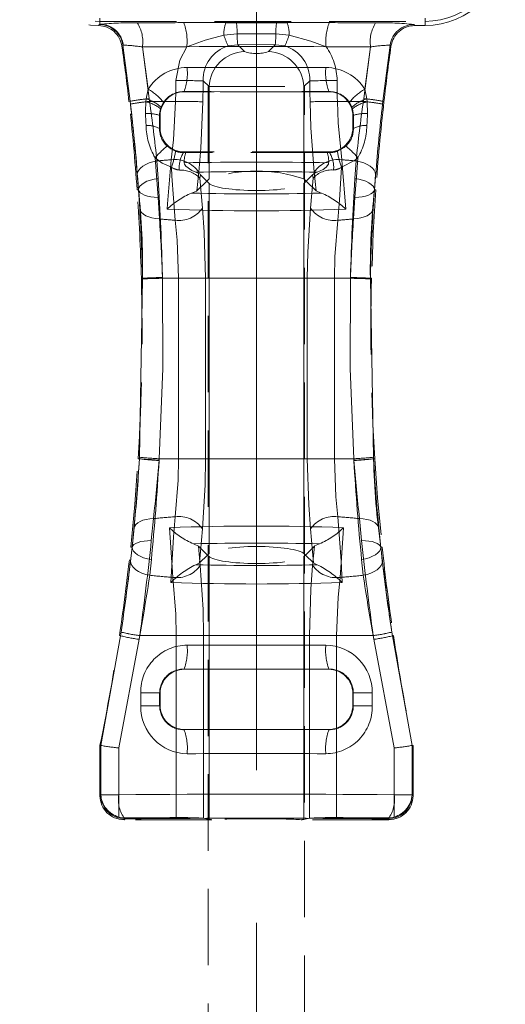
# Model space of a CAD drawing. Units: millimetres. Extents: x 0 to 507, y -3 to 297.
# Drawn here: x 127 to 135, y 238 to 254 of the extents above; entities that cross this region are included whole.
import ezdxf

# ---------------------------------------------------------------- set-up
doc = ezdxf.new("R2010")
doc.units = ezdxf.units.MM
for name, pattern in [('CENTERX2', [20.32, 12.7, -2.54, 2.54, -2.54]), ('HIDDEN', [1.905, 1.27, -0.635]), ('PHANTOM', [12.7, 6.35, -1.27, 1.27, -1.27, 1.27, -1.27])]:
    doc.linetypes.add(name, pattern=pattern)
doc.layers.add('FORMAT', color=7, linetype='Continuous')

msp = doc.modelspace()

# ---------------------------------------------------------------- linework, layer by layer
at = {"color": 7, "linetype": 'PHANTOM', "lineweight": 0}
for p, q in [((128.6911, 254.0662), (128.6911, 254.1696)), ((134.0911, 254.0436), (134.0911, 254.1696)), ((128.68, 254.0618), (128.6911, 254.0662)), ((128.6911, 254.1134), (128.6911, 254.0662)), ((130.9582, 254.091), (130.7832, 254.0912)), ((131.6239, 254.091), (130.9582, 254.091)), ((131.7989, 254.0912), (131.6239, 254.091)), ((133.9211, 254.0436), (133.9054, 254.0617)), ((134.0911, 254.1134), (134.0911, 254.0436)), ((130.7498, 253.8864), (130.9692, 253.9056)), ((130.9692, 253.9056), (131.6129, 253.9056)), ((131.6129, 253.9056), (131.8323, 253.8864)), ((129.0798, 253.7195), (129.0725, 253.7181)), ((129.1925, 252.7855), (129.0725, 253.7181)), ((129.3962, 253.6884), (129.4917, 252.9846)), ((129.5105, 252.8306), (129.3962, 253.6884)), ((130.8203, 253.7045), (130.9802, 253.726)), ((131.0938, 253.6124), (130.9802, 253.726)), ((131.602, 253.726), (131.4883, 253.6124)), ((133.1859, 253.6884), (133.0716, 252.8306)), ((133.0904, 252.9846), (133.1859, 253.6884)), ((133.5096, 253.7181), (133.3897, 252.7855)), ((133.5096, 253.7181), (133.5253, 253.6998)), ((130.4054, 253.1267), (130.5032, 253.0289)), ((130.5032, 251.4946), (130.5032, 253.0289)), ((132.0789, 253.0289), (132.1767, 253.1267)), ((132.0789, 251.4946), (132.0789, 253.0289)), ((129.4593, 252.8244), (129.4917, 252.9846)), ((130.0876, 252.9471), (130.0908, 252.9439)), ((132.4913, 252.9439), (132.4945, 252.9471)), ((133.0904, 252.9846), (133.1228, 252.8244)), ((129.1925, 252.7855), (129.1736, 252.7833)), ((129.4539, 252.7758), (129.4593, 252.8244)), ((129.5161, 252.7833), (129.5105, 252.8306)), ((129.9477, 252.7833), (129.5161, 252.7833)), ((129.9477, 252.7833), (129.5161, 252.7833)), ((129.7057, 252.6853), (129.6976, 252.6605)), ((129.7475, 252.7681), (129.7057, 252.6853)), ((133.066, 252.7833), (132.6344, 252.7833)), ((133.066, 252.7833), (132.6344, 252.7833)), ((132.8764, 252.6853), (132.8346, 252.7681)), ((132.8845, 252.6605), (132.8764, 252.6853)), ((133.0716, 252.8306), (133.066, 252.7833)), ((133.1228, 252.8244), (133.1282, 252.7758)), ((133.1282, 252.7758), (133.1338, 252.5817)), ((133.3897, 252.7855), (133.4085, 252.7833)), ((129.6911, 252.5442), (129.6821, 252.5532)), ((132.9001, 252.5532), (132.8845, 252.6605)), ((132.9001, 252.5532), (132.8911, 252.5442)), ((129.6812, 252.3339), (129.6911, 252.3437)), ((132.8911, 252.3437), (132.9009, 252.3339)), ((130.0908, 251.9439), (130.0797, 251.9328)), ((132.5024, 251.9328), (132.4913, 251.9439)), ((129.6057, 251.8475), (129.6569, 251.1888)), ((129.6571, 251.504), (129.6369, 251.7934)), ((132.9452, 251.7934), (132.925, 251.504)), ((130.2996, 251.296), (130.3317, 251.6092)), ((132.2505, 251.6092), (132.2825, 251.296)), ((130.3509, 251.5086), (130.3925, 251.0084)), ((130.5032, 245.2684), (130.5032, 251.4194)), ((132.0789, 245.2684), (132.0789, 251.4194)), ((132.1896, 251.0084), (132.2312, 251.5086)), ((129.3314, 251.3157), (129.3084, 251.3136)), ((129.3305, 251.3147), (129.3084, 251.3136)), ((133.2508, 251.3157), (133.2737, 251.3136)), ((133.2516, 251.3147), (133.2737, 251.3136)), ((129.6569, 251.1888), (129.6789, 250.8299)), ((132.9032, 250.8299), (132.9253, 251.1888)), ((129.3477, 246.8683), (129.3998, 249.8335)), ((129.3995, 249.8445), (129.3791, 249.8439)), ((129.3998, 249.8335), (129.3995, 249.8445)), ((129.73, 249.8439), (129.7297, 249.8563)), ((129.7297, 249.8532), (129.73, 249.8439)), ((129.73, 249.8439), (129.9955, 249.8439)), ((132.8521, 249.8439), (129.73, 249.8439)), ((132.8521, 249.8439), (129.73, 249.8439)), ((129.73, 249.8439), (129.9955, 249.8439)), ((130.447, 249.8439), (129.9955, 249.8439)), ((129.9955, 246.8439), (129.9955, 249.8439)), ((130.447, 249.8439), (129.9955, 249.8439)), ((130.447, 249.8439), (130.447, 246.8439)), ((132.5866, 249.8439), (132.1351, 249.8439)), ((132.1351, 246.8439), (132.1351, 249.8439)), ((132.5866, 249.8439), (132.1351, 249.8439)), ((132.5866, 249.8439), (132.8521, 249.8439)), ((132.5866, 249.8439), (132.5866, 246.8439)), ((132.5866, 249.8439), (132.8521, 249.8439)), ((132.8524, 249.8563), (132.8521, 249.8439)), ((132.8521, 249.8439), (132.8524, 249.8532)), ((133.1826, 249.8445), (133.1823, 249.8335)), ((133.1823, 249.8335), (133.2344, 246.8683)), ((133.1826, 249.8445), (133.203, 249.8439)), ((129.3461, 246.8427), (129.3261, 246.8439)), ((129.3461, 246.8427), (129.3477, 246.8683)), ((129.6749, 246.8439), (129.6732, 246.8224)), ((129.6732, 246.815), (129.6749, 246.8439)), ((129.6749, 246.8439), (129.9955, 246.8439)), ((132.9072, 246.8439), (129.6749, 246.8439)), ((132.9072, 246.8439), (129.6749, 246.8439)), ((129.6749, 246.8439), (129.9955, 246.8439)), ((130.447, 246.8439), (129.9955, 246.8439)), ((130.447, 246.8439), (129.9955, 246.8439)), ((132.5866, 246.8439), (132.1351, 246.8439)), ((132.5866, 246.8439), (132.1351, 246.8439)), ((132.5866, 246.8439), (132.9072, 246.8439)), ((132.5866, 246.8439), (132.9072, 246.8439)), ((132.9089, 246.8224), (132.9072, 246.8439)), ((132.9072, 246.8439), (132.9089, 246.815)), ((132.9089, 246.8224), (133.236, 246.8427)), ((133.2344, 246.8683), (133.236, 246.8427)), ((133.236, 246.8427), (133.256, 246.8439)), ((129.5792, 245.8484), (129.5445, 245.4831)), ((133.0377, 245.4831), (133.0029, 245.8484)), ((130.3925, 245.6795), (130.3465, 245.1118)), ((132.2356, 245.1118), (132.1896, 245.6795)), ((129.2241, 245.3724), (129.2031, 245.3742)), ((129.2255, 245.3714), (129.2031, 245.3742)), ((130.3581, 245.0717), (130.3295, 245.3932)), ((132.2526, 245.3932), (132.224, 245.0717)), ((133.3566, 245.3714), (133.379, 245.3742)), ((133.358, 245.3724), (133.379, 245.3742)), ((129.5179, 244.9062), (129.5448, 245.1667)), ((130.5032, 245.2194), (130.5032, 240.8496)), ((132.0789, 245.2194), (132.0789, 240.8496)), ((133.0373, 245.1667), (133.0642, 244.9062)), ((128.7061, 242.0787), (129.0331, 243.9019)), ((129.0331, 243.9019), (129.0155, 243.9045)), ((129.3516, 243.9045), (129.3418, 243.8426)), ((129.3418, 243.8426), (129.3515, 243.9045)), ((129.9595, 243.9045), (129.3515, 243.9045)), ((129.9595, 243.9045), (129.3515, 243.9045)), ((129.3516, 243.9045), (133.2305, 243.9045)), ((129.3516, 243.9045), (133.2305, 243.9045)), ((130.4126, 243.9045), (129.9595, 243.9045)), ((129.9595, 243.9045), (129.9595, 240.8789)), ((130.4126, 243.9045), (129.9595, 243.9045)), ((130.4126, 240.8675), (130.4126, 243.9045)), ((132.6226, 243.9045), (132.1695, 243.9045)), ((132.1695, 243.9045), (132.1695, 240.8675)), ((132.6226, 243.9045), (132.1695, 243.9045)), ((132.6226, 240.8789), (132.6226, 243.9045)), ((133.2306, 243.9045), (132.6226, 243.9045)), ((133.2306, 243.9045), (132.6226, 243.9045)), ((133.2403, 243.8426), (133.2305, 243.9045)), ((133.2306, 243.9045), (133.2403, 243.8426)), ((133.549, 243.9019), (133.5666, 243.9045)), ((133.549, 243.9019), (133.876, 242.0787)), ((129.3418, 243.8426), (129.0043, 242.0381)), ((133.5779, 242.0381), (133.2403, 243.8426)), ((130.0876, 243.3471), (130.0908, 243.3439)), ((132.4913, 243.3439), (132.4945, 243.3471)), ((129.683, 242.9522), (129.3687, 242.9522)), ((129.3687, 242.7356), (129.3687, 242.9522)), ((129.683, 242.9522), (129.3687, 242.9522)), ((129.683, 242.9522), (129.683, 242.7356)), ((129.6911, 242.9442), (129.683, 242.9522)), ((132.8991, 242.9522), (132.8911, 242.9442)), ((132.8991, 242.7356), (132.8991, 242.9522)), ((133.2134, 242.9522), (132.8991, 242.9522)), ((133.2134, 242.9522), (132.8991, 242.9522)), ((133.2134, 242.9522), (133.2134, 242.7356)), ((129.683, 242.7356), (129.3687, 242.7356)), ((129.683, 242.7356), (129.3687, 242.7356)), ((129.683, 242.7356), (129.6911, 242.7437)), ((132.8911, 242.7437), (132.8991, 242.7356)), ((133.2134, 242.7356), (132.8991, 242.7356)), ((133.2134, 242.7356), (132.8991, 242.7356)), ((130.0908, 242.3439), (130.0876, 242.3407)), ((132.4945, 242.3407), (132.4913, 242.3439)), ((129.0043, 242.0381), (129.0043, 241.2588)), ((129.0043, 240.8888), (129.0043, 242.0381)), ((133.5779, 241.2588), (133.5779, 242.0381)), ((133.5779, 242.0381), (133.5779, 240.8888)), ((128.6911, 241.2437), (128.7061, 241.2588)), ((129.0043, 241.2588), (128.7061, 241.2588)), ((129.0043, 241.2588), (128.7061, 241.2588)), ((133.876, 241.2588), (133.5779, 241.2588)), ((133.876, 241.2588), (133.5779, 241.2588)), ((133.876, 241.2588), (133.8911, 241.2437)), ((129.0908, 240.8439), (129.1199, 240.8731)), ((129.1059, 240.859), (129.0908, 240.8439)), ((133.4622, 240.8731), (133.4913, 240.8439)), ((133.4913, 240.8439), (133.4762, 240.859))]:
    msp.add_line(p, q, dxfattribs=at)
at = {"color": 7, "linetype": 'HIDDEN', "lineweight": 0}
for p, q in [((128.6911, 254.1134), (134.0911, 254.1134)), ((134.0911, 254.0436), (133.9211, 254.0436)), ((130.4911, 253.0289), (132.0911, 253.0289)), ((130.4911, 253.0289), (130.4911, 203.0289)), ((132.0911, 203.0289), (132.0911, 253.0289)), ((132.4913, 252.9439), (130.0908, 252.9439)), ((129.6911, 252.5442), (129.6911, 252.3437)), ((132.8911, 252.5442), (132.8911, 252.3437)), ((130.0797, 251.9328), (130.1168, 251.9325)), ((132.4913, 251.9439), (130.0908, 251.9439)), ((132.4653, 251.9325), (132.5024, 251.9328)), ((130.3623, 251.5603), (130.4651, 251.4575)), ((132.117, 251.4575), (132.2198, 251.5603)), ((130.4651, 251.4575), (130.2996, 251.296)), ((130.5032, 251.4946), (130.4651, 251.4575)), ((130.4651, 251.4575), (130.5032, 251.4194)), ((132.117, 251.4575), (132.0789, 251.4946)), ((132.0789, 251.4194), (132.117, 251.4575)), ((132.2825, 251.296), (132.117, 251.4575)), ((130.4787, 245.2439), (130.3295, 245.3932)), ((132.2526, 245.3932), (132.1034, 245.2439)), ((130.4787, 245.2439), (130.3465, 245.1118)), ((130.5032, 245.2684), (130.4787, 245.2439)), ((130.5032, 245.2194), (130.4787, 245.2439)), ((132.1034, 245.2439), (132.0789, 245.2684)), ((132.1034, 245.2439), (132.0789, 245.2194)), ((132.2356, 245.1118), (132.1034, 245.2439)), ((130.3465, 245.1118), (130.2816, 245.0813)), ((132.3005, 245.0813), (132.2356, 245.1118)), ((132.4913, 243.3439), (130.0908, 243.3439)), ((129.6911, 242.9442), (129.6911, 242.7437)), ((132.8911, 242.9442), (132.8911, 242.7437)), ((132.4913, 242.3439), (130.0908, 242.3439)), ((128.7061, 242.0787), (128.6911, 242.0803)), ((128.6911, 241.2437), (128.6911, 242.0803)), ((128.7061, 242.0787), (128.7061, 242.0787)), ((128.7061, 242.0787), (128.7061, 241.2588)), ((133.876, 242.0787), (133.8911, 242.0803)), ((133.876, 242.0787), (133.876, 242.0787)), ((133.876, 241.2588), (133.876, 242.0787)), ((133.8911, 242.0803), (133.8911, 241.2437)), ((129.1199, 240.8731), (129.0043, 240.8888)), ((130.5494, 240.8439), (129.0908, 240.8439)), ((130.5032, 240.8496), (130.4126, 240.8675)), ((133.4913, 240.8439), (132.0327, 240.8439)), ((132.1695, 240.8675), (132.0789, 240.8496)), ((133.5779, 240.8888), (133.4622, 240.8731))]:
    msp.add_line(p, q, dxfattribs=at)
at = {"color": 7, "linetype": 'PHANTOM', "lineweight": 0, "flags": 128}
for points in [[(128.68, 254.0618), (128.6738, 254.0526), (128.6679, 254.0438)], [(128.6679, 254.0438), (128.6738, 254.0526), (128.68, 254.0618)], [(130.7832, 254.0912), (130.4354, 254.0928), (130.0832, 254.0928)], [(130.7832, 254.0912), (130.4354, 254.0928), (130.0832, 254.0928)], [(132.4989, 254.0928), (132.1519, 254.0928), (131.7989, 254.0912)], [(132.4989, 254.0928), (132.1519, 254.0928), (131.7989, 254.0912)], [(130.1346, 253.693), (130.4366, 253.8029), (130.7498, 253.8864)], [(130.1346, 253.693), (130.4366, 253.8029), (130.7498, 253.8864)], [(131.8323, 253.8864), (132.1917, 253.7866), (132.4475, 253.693)], [(131.8323, 253.8864), (132.1917, 253.7866), (132.4475, 253.693)], [(129.0568, 253.7), (129.0644, 253.7088), (129.0725, 253.7181)], [(129.0725, 253.7181), (129.0644, 253.7088), (129.0568, 253.7)], [(130.1346, 253.693), (130.0156, 253.4687), (129.9521, 253.1316)], [(130.1346, 253.693), (130.0156, 253.4687), (129.9521, 253.1316)], [(130.9802, 253.726), (131.2911, 253.727), (131.602, 253.726)], [(130.9802, 253.726), (131.2911, 253.727), (131.602, 253.726)], [(131.602, 253.726), (131.613, 253.726), (131.7618, 253.7045)], [(131.602, 253.726), (131.613, 253.726), (131.7618, 253.7045)], [(129.1978, 252.7385), (129.1925, 252.7854), (129.1925, 252.7855)], [(129.1925, 252.7855), (129.1925, 252.7854), (129.1977, 252.7389)], [(129.1925, 252.7855), (129.1925, 252.7854), (129.1977, 252.7389)], [(129.1978, 252.7385), (129.1925, 252.7854), (129.1925, 252.7855)], [(129.4483, 252.5817), (129.447, 252.6229), (129.4539, 252.7758)], [(129.4483, 252.5817), (129.447, 252.6229), (129.4539, 252.7758)], [(129.9477, 252.7833), (129.9136, 252.1434), (129.875, 251.8143)], [(129.9477, 252.7833), (129.9136, 252.1434), (129.875, 251.8143)], [(130.3317, 251.6092), (130.3685, 252.0058), (130.4011, 252.7784)], [(130.3317, 251.6092), (130.3685, 252.0058), (130.4011, 252.7784)], [(132.181, 252.7784), (132.1934, 252.3461), (132.2505, 251.6092)], [(132.181, 252.7784), (132.1934, 252.3461), (132.2505, 251.6092)], [(132.7071, 251.8143), (132.6474, 252.4254), (132.6344, 252.7833)], [(132.7071, 251.8143), (132.6474, 252.4254), (132.6344, 252.7833)], [(133.3897, 252.7855), (133.3897, 252.7854), (133.3843, 252.7385)], [(133.3897, 252.7855), (133.3897, 252.7854), (133.3843, 252.7385)], [(133.3844, 252.7389), (133.3897, 252.7854), (133.3897, 252.7855)], [(133.3844, 252.7389), (133.3897, 252.7854), (133.3897, 252.7855)], [(129.4575, 252.3816), (129.455, 252.4363), (129.4483, 252.5817)], [(129.4575, 252.3816), (129.455, 252.4363), (129.4483, 252.5817)], [(129.6821, 252.5532), (129.6815, 252.3937), (129.6812, 252.3339)], [(129.6821, 252.5532), (129.6815, 252.3937), (129.6812, 252.3339)], [(129.6976, 252.6605), (129.6828, 252.5758), (129.6821, 252.5532)], [(129.6976, 252.6605), (129.6828, 252.5758), (129.6821, 252.5532)], [(132.9009, 252.3339), (132.9006, 252.394), (132.9001, 252.5532)], [(132.9009, 252.3339), (132.9006, 252.394), (132.9001, 252.5532)], [(133.1338, 252.5817), (133.1271, 252.4366), (133.1246, 252.3816)], [(133.1338, 252.5817), (133.1271, 252.4366), (133.1246, 252.3816)], [(129.8052, 252.0422), (129.8682, 251.9935), (129.9471, 251.956)], [(129.8052, 252.0422), (129.8682, 251.9935), (129.9471, 251.956)], [(132.635, 251.956), (132.7464, 252.0161), (132.7769, 252.0422)], [(132.635, 251.956), (132.7464, 252.0161), (132.7769, 252.0422)], [(129.6369, 251.7934), (129.5703, 251.7797), (129.5079, 251.7605), (129.4516, 251.7363), (129.4031, 251.7078), (129.3638, 251.6759), (129.3349, 251.6416), (129.3172, 251.6058), (129.3114, 251.5697)], [(129.6369, 251.7934), (129.5703, 251.7797), (129.5079, 251.7605), (129.4516, 251.7363), (129.4031, 251.7078), (129.3638, 251.6759), (129.3349, 251.6416), (129.3172, 251.6058), (129.3114, 251.5697)], [(129.877, 251.6901), (129.7263, 251.759), (129.6057, 251.8475)], [(129.877, 251.6901), (129.7263, 251.759), (129.6057, 251.8475)], [(129.875, 251.8143), (129.8122, 251.0807), (129.8064, 250.9912)], [(129.875, 251.8143), (129.8122, 251.0807), (129.8064, 250.9912)], [(132.9764, 251.8475), (132.918, 251.8001), (132.7051, 251.6901)], [(132.9764, 251.8475), (132.918, 251.8001), (132.7051, 251.6901)], [(132.7757, 250.9912), (132.7157, 251.7324), (132.7071, 251.8143)], [(132.7757, 250.9912), (132.7157, 251.7324), (132.7071, 251.8143)], [(132.9253, 251.1888), (132.956, 251.5994), (132.9764, 251.8475)], [(132.9253, 251.1888), (132.956, 251.5994), (132.9764, 251.8475)], [(132.9452, 251.7934), (133.0118, 251.7797), (133.0742, 251.7605), (133.1305, 251.7363), (133.179, 251.7078), (133.2183, 251.6759), (133.2472, 251.6416), (133.2649, 251.6058), (133.2707, 251.5697)], [(132.9452, 251.7934), (133.0118, 251.7797), (133.0742, 251.7605), (133.1305, 251.7363), (133.179, 251.7078), (133.2183, 251.6759), (133.2472, 251.6416), (133.2649, 251.6058), (133.2707, 251.5697)], [(129.3114, 251.5697), (129.3305, 251.3147), (129.3305, 251.3147)], [(129.3114, 251.5697), (129.3305, 251.3147), (129.3305, 251.3147)], [(129.9385, 250.808), (129.8846, 251.5413), (129.877, 251.6901)], [(129.9385, 250.808), (129.8846, 251.5413), (129.877, 251.6901)], [(132.7051, 251.6901), (132.6717, 251.1404), (132.6436, 250.808)], [(132.7051, 251.6901), (132.6717, 251.1404), (132.6436, 250.808)], [(133.2735, 251.6017), (133.2508, 251.3157), (133.2508, 251.3157), (133.2508, 251.3157)], [(133.2735, 251.6017), (133.2508, 251.3157), (133.2508, 251.3157), (133.2508, 251.3157)], [(133.2516, 251.3147), (133.2517, 251.3147), (133.2707, 251.5697)], [(133.2516, 251.3147), (133.2517, 251.3147), (133.2707, 251.5697)], [(129.6571, 251.504), (129.5909, 251.4924), (129.5287, 251.4761), (129.4726, 251.4556), (129.424, 251.4315), (129.3845, 251.4046), (129.3552, 251.3755), (129.337, 251.3453), (129.3305, 251.3147)], [(129.6571, 251.504), (129.5909, 251.4924), (129.5287, 251.4761), (129.4726, 251.4556), (129.424, 251.4315), (129.3845, 251.4046), (129.3552, 251.3755), (129.337, 251.3453), (129.3305, 251.3147)], [(132.925, 251.504), (132.9912, 251.4924), (133.0534, 251.4761), (133.1095, 251.4556), (133.1581, 251.4315), (133.1976, 251.4046), (133.2269, 251.3755), (133.2451, 251.3453), (133.2516, 251.3147)], [(132.925, 251.504), (132.9912, 251.4924), (133.0534, 251.4761), (133.1095, 251.4556), (133.1581, 251.4315), (133.1976, 251.4046), (133.2269, 251.3755), (133.2451, 251.3453), (133.2516, 251.3147)], [(129.6569, 251.1888), (129.5934, 251.1918), (129.5337, 251.1991), (129.4792, 251.2106), (129.4316, 251.2259), (129.392, 251.2446), (129.3616, 251.2662), (129.3412, 251.2901), (129.3314, 251.3157)], [(129.3519, 250.9992), (129.3314, 251.3157), (129.3314, 251.3157)], [(129.3519, 250.9992), (129.3314, 251.3157), (129.3314, 251.3157)], [(129.6569, 251.1888), (129.5934, 251.1918), (129.5337, 251.1991), (129.4792, 251.2106), (129.4316, 251.2259), (129.392, 251.2446), (129.3616, 251.2662), (129.3412, 251.2901), (129.3314, 251.3157)], [(133.2508, 251.3157), (133.2409, 251.2901), (133.2205, 251.2662), (133.1901, 251.2446), (133.1505, 251.2259), (133.1029, 251.2106), (133.0485, 251.1991), (132.9887, 251.1918), (132.9253, 251.1888)], [(133.2508, 251.3157), (133.2409, 251.2901), (133.2205, 251.2662), (133.1901, 251.2446), (133.1505, 251.2259), (133.1029, 251.2106), (133.0485, 251.1991), (132.9887, 251.1918), (132.9253, 251.1888)], [(133.2508, 251.3157), (133.2508, 251.3157), (133.2302, 250.9992)], [(133.2508, 251.3157), (133.2508, 251.3157), (133.2302, 250.9992)], [(129.6789, 250.8299), (129.6152, 250.8358), (129.5551, 250.847), (129.5004, 250.8632), (129.4526, 250.8839), (129.4128, 250.9086), (129.3823, 250.9365), (129.3618, 250.967), (129.3519, 250.9992)], [(129.6789, 250.8299), (129.6152, 250.8358), (129.5551, 250.847), (129.5004, 250.8632), (129.4526, 250.8839), (129.4128, 250.9086), (129.3823, 250.9365), (129.3618, 250.967), (129.3519, 250.9992)], [(130.3925, 251.0084), (130.4242, 250.6122), (130.447, 249.8439)], [(130.3925, 251.0084), (130.4242, 250.6122), (130.447, 249.8439)], [(132.1351, 249.8439), (132.1422, 250.2763), (132.1896, 251.0084)], [(132.1351, 249.8439), (132.1422, 250.2763), (132.1896, 251.0084)], [(133.2302, 250.9992), (133.2203, 250.967), (133.1998, 250.9365), (133.1693, 250.9086), (133.1295, 250.8839), (133.0817, 250.8632), (133.027, 250.847), (132.9669, 250.8358), (132.9032, 250.8299)], [(133.2302, 250.9992), (133.2203, 250.967), (133.1998, 250.9365), (133.1693, 250.9086), (133.1295, 250.8839), (133.0817, 250.8632), (133.027, 250.847), (132.9669, 250.8358), (132.9032, 250.8299)], [(129.9955, 249.8439), (129.9716, 250.4796), (129.9385, 250.808)], [(129.9955, 249.8439), (129.9716, 250.4796), (129.9385, 250.808)], [(132.6436, 250.808), (132.594, 250.2016), (132.5866, 249.8439)], [(132.6436, 250.808), (132.594, 250.2016), (132.5866, 249.8439)], [(129.7297, 249.8532), (129.6641, 249.8514), (129.6023, 249.8498), (129.5462, 249.8483), (129.4974, 249.847), (129.4573, 249.846), (129.4271, 249.8452), (129.4076, 249.8447), (129.3995, 249.8445)], [(129.7297, 249.8532), (129.6641, 249.8514), (129.6023, 249.8498), (129.5462, 249.8483), (129.4974, 249.847), (129.4573, 249.846), (129.4271, 249.8452), (129.4076, 249.8447), (129.3995, 249.8445)], [(129.73, 249.8439), (129.7369, 248.3449), (129.6749, 246.8439)], [(129.6749, 246.8439), (129.7369, 248.3416), (129.73, 249.8439)], [(129.6749, 246.8439), (129.7369, 248.3416), (129.73, 249.8439)], [(129.73, 249.8439), (129.7369, 248.3449), (129.6749, 246.8439)], [(132.9072, 246.8439), (132.8452, 248.3416), (132.8521, 249.8439)], [(132.8521, 249.8439), (132.8452, 248.3449), (132.9072, 246.8439)], [(132.8521, 249.8439), (132.8452, 248.3449), (132.9072, 246.8439)], [(132.9072, 246.8439), (132.8452, 248.3416), (132.8521, 249.8439)], [(133.1826, 249.8445), (133.1745, 249.8447), (133.155, 249.8452), (133.1248, 249.846), (133.0847, 249.847), (133.036, 249.8483), (132.9798, 249.8498), (132.9181, 249.8514), (132.8524, 249.8532)], [(133.1826, 249.8445), (133.1745, 249.8447), (133.155, 249.8452), (133.1248, 249.846), (133.0847, 249.847), (133.036, 249.8483), (132.9798, 249.8498), (132.9181, 249.8514), (132.8524, 249.8532)], [(129.3461, 246.8427), (129.3461, 246.8427), (129.2921, 246.1019), (129.2592, 245.7294), (129.2241, 245.3725), (129.2241, 245.3724)], [(129.3461, 246.8427), (129.3461, 246.8427), (129.2921, 246.1019), (129.2592, 245.7294), (129.2241, 245.3725), (129.2241, 245.3724)], [(129.6732, 246.8224), (129.6081, 246.8264), (129.5468, 246.8302), (129.4913, 246.8336), (129.443, 246.8366), (129.4033, 246.8391), (129.3734, 246.841), (129.3542, 246.8422), (129.3461, 246.8427)], [(129.6732, 246.8224), (129.6081, 246.8264), (129.5468, 246.8302), (129.4913, 246.8336), (129.443, 246.8366), (129.4033, 246.8391), (129.3734, 246.841), (129.3542, 246.8422), (129.3461, 246.8427)], [(129.9385, 245.8799), (129.9881, 246.4862), (129.9955, 246.8439)], [(129.9385, 245.8799), (129.9881, 246.4862), (129.9955, 246.8439)], [(130.447, 246.8439), (130.4399, 246.4115), (130.3925, 245.6795)], [(130.447, 246.8439), (130.4399, 246.4115), (130.3925, 245.6795)], [(132.1896, 245.6795), (132.1579, 246.0756), (132.1351, 246.8439)], [(132.1896, 245.6795), (132.1579, 246.0756), (132.1351, 246.8439)], [(132.5866, 246.8439), (132.6105, 246.2082), (132.6436, 245.8799)], [(132.5866, 246.8439), (132.6105, 246.2082), (132.6436, 245.8799)], [(129.5792, 245.8484), (129.5172, 245.8441), (129.4587, 245.8347), (129.4054, 245.8205), (129.3586, 245.8018), (129.3196, 245.7791), (129.2893, 245.7531), (129.2686, 245.7243), (129.258, 245.6936)], [(129.5792, 245.8484), (129.5172, 245.8441), (129.4587, 245.8347), (129.4054, 245.8205), (129.3586, 245.8018), (129.3196, 245.7791), (129.2893, 245.7531), (129.2686, 245.7243), (129.258, 245.6936)], [(129.8681, 244.7861), (129.9104, 245.5474), (129.9385, 245.8799)], [(129.8681, 244.7861), (129.9104, 245.5474), (129.9385, 245.8799)], [(132.6436, 245.8799), (132.6975, 245.1466), (132.714, 244.7861)], [(132.6436, 245.8799), (132.6975, 245.1466), (132.714, 244.7861)], [(133.3241, 245.6936), (133.3135, 245.7243), (133.2928, 245.7531), (133.2625, 245.7791), (133.2235, 245.8018), (133.1767, 245.8205), (133.1234, 245.8347), (133.0649, 245.8441), (133.0029, 245.8484)], [(133.3241, 245.6936), (133.3135, 245.7243), (133.2928, 245.7531), (133.2625, 245.7791), (133.2235, 245.8018), (133.1767, 245.8205), (133.1234, 245.8347), (133.0649, 245.8441), (133.0029, 245.8484)], [(129.2255, 245.3714), (129.2255, 245.3714), (129.258, 245.6936)], [(129.2255, 245.3714), (129.2255, 245.3714), (129.258, 245.6936)], [(129.8438, 245.6981), (129.8946, 244.9566), (129.9024, 244.8714)], [(129.8438, 245.6981), (129.8946, 244.9566), (129.9024, 244.8714)], [(132.6797, 244.8714), (132.7335, 245.6048), (132.7384, 245.6981)], [(132.6797, 244.8714), (132.7335, 245.6048), (132.7384, 245.6981)], [(133.3241, 245.6936), (133.3566, 245.3714), (133.3566, 245.3714)], [(133.3241, 245.6936), (133.3566, 245.3714), (133.3566, 245.3714)], [(129.5445, 245.4831), (129.4827, 245.482), (129.4245, 245.4766), (129.3715, 245.4672), (129.325, 245.454), (129.2863, 245.4374), (129.2563, 245.4177), (129.2359, 245.3955), (129.2255, 245.3714)], [(129.5445, 245.4831), (129.4827, 245.482), (129.4245, 245.4766), (129.3715, 245.4672), (129.325, 245.454), (129.2863, 245.4374), (129.2563, 245.4177), (129.2359, 245.3955), (129.2255, 245.3714)], [(133.3566, 245.3714), (133.3462, 245.3955), (133.3258, 245.4177), (133.2958, 245.4374), (133.2571, 245.454), (133.2106, 245.4672), (133.1576, 245.4766), (133.0994, 245.482), (133.0377, 245.4831)], [(133.3566, 245.3714), (133.3462, 245.3955), (133.3258, 245.4177), (133.2958, 245.4374), (133.2571, 245.454), (133.2106, 245.4672), (133.1576, 245.4766), (133.0994, 245.482), (133.0377, 245.4831)], [(129.1142, 244.4745), (129.1349, 244.6225), (129.1828, 245.003), (129.2255, 245.3714), (129.2255, 245.3714), (129.2255, 245.3714)], [(129.1142, 244.4745), (129.1349, 244.6225), (129.1828, 245.003), (129.2255, 245.3714), (129.2255, 245.3714), (129.2255, 245.3714)], [(129.2241, 245.3724), (129.2241, 245.3724), (129.1988, 245.143)], [(129.2241, 245.3724), (129.2241, 245.3724), (129.1988, 245.143)], [(129.5448, 245.1667), (129.4788, 245.1808), (129.4171, 245.1997), (129.3615, 245.2226), (129.3136, 245.249), (129.275, 245.2781), (129.2467, 245.309), (129.2296, 245.3408), (129.2241, 245.3724)], [(129.5448, 245.1667), (129.4788, 245.1808), (129.4171, 245.1997), (129.3615, 245.2226), (129.3136, 245.249), (129.275, 245.2781), (129.2467, 245.309), (129.2296, 245.3408), (129.2241, 245.3724)], [(133.0373, 245.1667), (133.1033, 245.1808), (133.165, 245.1997), (133.2206, 245.2226), (133.2685, 245.249), (133.3071, 245.2781), (133.3354, 245.309), (133.3526, 245.3408), (133.358, 245.3724)], [(133.0373, 245.1667), (133.1033, 245.1808), (133.165, 245.1997), (133.2206, 245.2226), (133.2685, 245.249), (133.3071, 245.2781), (133.3354, 245.309), (133.3526, 245.3408), (133.358, 245.3724)], [(133.3833, 245.143), (133.358, 245.3724), (133.358, 245.3724)], [(133.3833, 245.143), (133.358, 245.3724), (133.358, 245.3724)], [(129.5179, 244.9062), (129.4516, 244.9221), (129.3896, 244.9435), (129.3339, 244.9699), (129.2861, 245.0003), (129.2477, 245.0338), (129.2199, 245.0695), (129.2034, 245.1063), (129.1988, 245.143)], [(129.5179, 244.9062), (129.4516, 244.9221), (129.3896, 244.9435), (129.3339, 244.9699), (129.2861, 245.0003), (129.2477, 245.0338), (129.2199, 245.0695), (129.2034, 245.1063), (129.1988, 245.143)], [(130.4126, 243.9045), (130.4055, 244.3374), (130.3581, 245.0717)], [(130.4126, 243.9045), (130.4055, 244.3374), (130.3581, 245.0717)], [(132.224, 245.0717), (132.1923, 244.6751), (132.1695, 243.9045)], [(132.224, 245.0717), (132.1923, 244.6751), (132.1695, 243.9045)], [(133.0642, 244.9062), (133.1305, 244.9221), (133.1925, 244.9435), (133.2482, 244.9699), (133.296, 245.0003), (133.3344, 245.0338), (133.3622, 245.0695), (133.3787, 245.1063), (133.3833, 245.143)], [(133.0642, 244.9062), (133.1305, 244.9221), (133.1925, 244.9435), (133.2482, 244.9699), (133.296, 245.0003), (133.3344, 245.0338), (133.3622, 245.0695), (133.3787, 245.1063), (133.3833, 245.143)], [(129.9024, 244.8714), (129.9521, 244.2628), (129.9595, 243.9045)], [(129.9024, 244.8714), (129.9521, 244.2628), (129.9595, 243.9045)], [(132.6226, 243.9045), (132.6465, 244.5425), (132.6797, 244.8714)], [(132.6226, 243.9045), (132.6465, 244.5425), (132.6797, 244.8714)], [(129.0331, 243.9019), (129.0331, 243.9019), (129.0424, 243.9634)], [(129.0331, 243.9019), (129.0331, 243.9019), (129.0424, 243.9634)], [(129.0422, 243.9628), (129.0331, 243.9019), (129.0331, 243.9019)], [(129.0422, 243.9628), (129.0331, 243.9019), (129.0331, 243.9019)], [(133.5397, 243.9634), (133.549, 243.9019), (133.549, 243.9019)], [(133.5397, 243.9634), (133.549, 243.9019), (133.549, 243.9019)], [(133.549, 243.9019), (133.549, 243.9019), (133.5399, 243.9628)], [(133.549, 243.9019), (133.549, 243.9019), (133.5399, 243.9628)]]:
    msp.add_lwpolyline(points, dxfattribs=at)
at = {"color": 7, "linetype": 'HIDDEN', "lineweight": 0, "flags": 128}
for points in [[(130.0922, 251.7647), (130.0961, 251.74), (130.1172, 251.7081), (130.2153, 251.6356), (130.2831, 251.6066)], [(132.299, 251.6066), (132.3979, 251.654), (132.4472, 251.6907), (132.4862, 251.7407), (132.4899, 251.7647)], [(130.2831, 251.6066), (130.3544, 251.5734), (130.3623, 251.5603)], [(130.3623, 251.5603), (130.3512, 251.5099), (130.3509, 251.5086)], [(132.2198, 251.5603), (132.2637, 251.5948), (132.299, 251.6066)], [(132.2312, 251.5086), (132.2309, 251.5099), (132.2198, 251.5603)], [(130.2124, 251.2586), (130.2939, 251.2911), (130.2996, 251.296)], [(132.2825, 251.296), (132.3538, 251.2629), (132.3697, 251.2586)], [(133.2737, 251.3136), (133.2317, 250.6059), (133.203, 249.8439)], [(129.2031, 245.3742), (129.2704, 246.082), (129.3261, 246.8439)], [(133.256, 246.8439), (133.3026, 246.1925), (133.379, 245.3742)], [(130.3295, 245.3932), (130.2588, 245.4263), (130.245, 245.43)], [(132.3371, 245.43), (132.2574, 245.3974), (132.2526, 245.3932)]]:
    msp.add_lwpolyline(points, dxfattribs=at)
at = {"color": 7, "linetype": 'HIDDEN', "lineweight": 0}
for centre, radius, start, end in [((128.6911, 255.3763), 1.3327, 180, 269.00367), ((128.6911, 255.3763), 1.2629, 180, 270), ((134.0911, 255.3763), 1.2629, 270, 0), ((134.0911, 255.3763), 1.3327, 270, 0), ((128.661, 253.6442), 0.3997, 8.03334, 89.01125), ((133.9211, 253.6439), 0.3997, 89.99513, 171.963), ((95.3911, 248.9439), 34, 6.48385, 8.04122), ((167.1911, 248.9439), 34, 171.95923, 173.51615), ((95.3792, 248.9426), 34.0119, 3.99736, 6.48377), ((89.659, 248.306), 39.7865, 4.70528, 6.39712), ((172.7774, 248.3201), 39.6401, 173.59976, 175.29785), ((167.2091, 248.9423), 34.0182, 173.51692, 176.00287), ((130.5049, 251.7899), 0.4135, 159.81882, 183.49057), ((131.2911, -22.7213), 274.6564, 89.755041, 90.244959), ((132.0775, 251.7899), 0.4132, 356.50102, 20.18959), ((132.4972, 252.354), 0.4212, 270.71459, 289.10267), ((131.2911, 249.2375), 2.3907, 70.75885, 109.24115), ((95.36, 248.9425), 34.0311, 1.5178, 3.99528), ((130.7171, 250.0508), 1.309, 112.67907, 134.07958), ((131.865, 250.0508), 1.309, 45.92042, 67.32093), ((98.0313, 249.1294), 31.3763, 1.30583, 3.41637), ((164.5028, 249.1314), 31.3284, 176.582, 178.69575), ((95.3911, 248.9439), 34, 356.45889, 1.51683), ((167.1911, 248.9439), 34, 178.48317, 183.54111), ((100.3988, 248.486), 28.9939, 354.47313, 356.75077), ((162.2069, 248.4878), 29.0176, 183.25014, 185.52594), ((130.7505, 246.621), 1.2939, 225.50767, 247.00158), ((131.8317, 246.6209), 1.2937, 292.99638, 314.4928), ((95.4017, 248.9426), 33.9893, 351.476, 353.97376), ((167.1968, 248.9446), 34.0058, 186.02684, 188.5234), ((90.2841, 249.7041), 39.1811, 351.57398, 353.31509), ((130.9701, 243.6794), 1.5618, 116.15841, 134.87881), ((131.612, 243.6794), 1.5618, 45.12119, 63.84159), ((172.4146, 249.7195), 39.2987, 186.68753, 188.42342), ((95.3911, 248.9439), 34, 348.35351, 351.47637), ((167.1911, 248.9439), 34, 188.52363, 191.64649), ((129.3052, 245.3619), 3.3374, 259.65933, 264.82634), ((133.2769, 245.3619), 3.3374, 275.17366, 280.34067)]:
    msp.add_arc(centre, radius, start, end, dxfattribs=at)
at = {"color": 7, "linetype": 'PHANTOM', "lineweight": 0}
for centre, radius, start, end in [((128.6762, 253.6615), 0.4003, 8.13657, 89.45081), ((129.2099, 248.1842), 5.9048, 89.00948, 95.04122), ((129.2099, 248.1842), 5.9048, 89.00948, 95.04122), ((128.6849, 253.668), 0.3983, 7.43839, 89.10959), ((128.8179, 253.7753), 0.5848, 351.45389, 32.34052), ((129.253, 253.7828), 0.8862, 354.18246, 20.47199), ((131.2341, 253.9125), 0.485, 158.38405, 183.0901), ((129.7999, 253.9294), 1.1695, 358.8347, 7.94328), ((132.7846, 253.9292), 1.1719, 172.0622, 181.15248), ((131.3479, 253.9125), 0.4851, 356.90883, 21.61051), ((133.3289, 253.7829), 0.886, 159.52546, 185.82009), ((133.764, 253.7753), 0.5846, 147.65089, 188.5547), ((133.3958, 249.4601), 4.6297, 83.68037, 91.55561), ((133.3958, 249.4601), 4.6297, 83.68037, 91.55561), ((133.9059, 253.6614), 0.4003, 90.07006, 171.86258), ((131.8704, 254.2161), 1.1681, 196.39462, 205.97471), ((132.6218, 253.9166), 1.6527, 180.38261, 186.62264), ((129.9621, 253.9164), 1.6509, 353.37769, 359.62465), ((130.7134, 254.2153), 1.1662, 334.02081, 343.61639), ((128.9499, 250.7753), 2.9471, 81.28838, 87.47319), ((128.9499, 250.7753), 2.9471, 81.28838, 87.47319), ((130.9886, 253.1458), 0.5835, 106.76098, 181.87387), ((131.5921, 253.1447), 0.5849, 358.23261, 73.13254), ((131.6367, 253.1191), 0.9934, 0.72305, 35.294), ((133.5552, 251.4396), 2.2789, 91.14739, 99.32735), ((133.5552, 251.4396), 2.2789, 91.14739, 99.32735), ((131.1152, 253.0001), 0.6127, 92.00073, 177.30629), ((131.2911, 254.1561), 0.5784, 250.06084, 289.93916), ((131.4669, 253.0001), 0.6127, 2.69488, 87.99809), ((130.1395, 252.5866), 0.7603, 90.04707, 148.42883), ((129.254, 253.2571), 0.8894, 339.60385, 5.79549), ((133.3281, 253.2571), 0.8894, 174.20451, 200.39615), ((132.442, 252.5854), 0.7615, 31.62059, 89.90351), ((131.1606, 343.6855), 90.5619, 269.235398, 269.52217), ((131.4215, 343.6855), 90.5619, 270.47783, 270.764602), ((129.093, 252.2541), 0.8323, 38.14559, 61.37574), ((130.0818, 252.5456), 0.4016, 89.16622, 146.34209), ((132.5005, 252.5459), 0.4013, 33.63507, 90.85662), ((133.4891, 252.2541), 0.8323, 118.62426, 141.85441), ((129.8501, 249.295), 3.5518, 95.48587, 100.66985), ((129.7312, 250.0286), 2.809, 95.55476, 101.05687), ((129.8571, 249.1722), 3.6272, 95.39421, 100.47395), ((129.7129, 250.1017), 2.6867, 95.53202, 101.0539), ((102.1954, 249.4865), 27.1975, 3.85639, 6.86727), ((129.3385, 252.217), 0.5707, 51.00224, 78.32866), ((129.3098, 252.2718), 0.5725, 46.24958, 74.87005), ((102.7995, 249.0229), 26.98, 5.89401, 8.01195), ((131.1566, 343.3797), 90.6044, 269.23549, 269.522256), ((131.4252, 343.409), 90.6337, 270.47779, 270.764463), ((133.2723, 252.2718), 0.5725, 105.12995, 133.75042), ((133.2436, 252.2171), 0.5705, 101.66731, 129.00179), ((159.7818, 249.0226), 26.9792, 171.98733, 174.10535), ((132.725, 249.1722), 3.6272, 79.52605, 84.60579), ((132.732, 249.295), 3.5518, 79.33015, 84.51413), ((132.8508, 250.028), 2.8096, 78.94372, 84.44465), ((132.8692, 250.1017), 2.6867, 78.9461, 84.46798), ((129.4826, 251.8903), 0.6923, 73.25417, 92.83972), ((133.0995, 251.8904), 0.6921, 87.15815, 106.74795), ((129.4865, 251.9697), 0.4129, 61.85895, 94.02629), ((130.5718, 252.4033), 1.1145, 181.11397, 209.91189), ((133.0956, 251.9697), 0.4129, 85.97371, 118.14105), ((131.9606, 252.4171), 1.1646, 330.7198, 358.25433), ((130.077, 252.3299), 0.3958, 179.43139, 226.63607), ((132.506, 252.3295), 0.3949, 313.30651, 0.62603), ((131.3307, 250.2789), 2.3316, 130.86379, 137.71699), ((131.2488, 250.2762), 2.3353, 42.28852, 49.1307), ((128.8057, 252.1146), 1.1523, 338.3889, 352.08888), ((130.0848, 252.3533), 0.4205, 250.88221, 269.30054), ((130.4627, 251.689), 0.4541, 147.52856, 185.82826), ((132.1194, 251.689), 0.4541, 354.17174, 32.47144), ((133.7773, 252.1148), 1.1533, 187.91464, 201.60278), ((131.2578, 234.6859), 17.1841, 94.61549, 95.41249), ((129.9322, 251.3308), 0.4868, 34.87332, 96.75436), ((131.2911, 169.865), 81.9085, 89.161353, 90.838647), ((132.6499, 251.3308), 0.4868, 83.24497, 145.12735), ((131.3268, 234.7141), 17.1558, 84.58662, 85.3849), ((130.0414, 251.9427), 0.3014, 236.94444, 264.21342), ((130.0275, 251.1875), 0.4557, 44.79142, 92.07493), ((131.2911, 206.1428), 45.475, 88.72997, 91.27003), ((132.5432, 251.2162), 0.4276, 86.26437, 136.86927), ((132.5421, 251.9386), 0.2971, 275.58911, 303.25622), ((85.8136, 248.7461), 43.9301, 1.44812, 3.59931), ((177.1005, 248.7315), 44.2625, 176.40877, 178.54381), ((117.1816, 250.0073), 12.219, 359.23629, 6.14216), ((131.2911, 295.2196), 43.9742, 268.59439, 271.40561), ((145.5946, 249.9983), 12.413, 173.91233, 180.71014), ((131.2911, 290.6573), 39.6939, 267.85655, 272.14345), ((129.9989, 251.2856), 0.4815, 262.79307, 324.84126), ((132.5832, 251.2856), 0.4815, 215.15874, 277.20693), ((131.2609, 267.9759), 17.2188, 264.72839, 265.59543), ((103.0159, 248.9517), 26.729, 1.93274, 4.02945), ((131.3202, 267.9875), 17.2305, 274.40486, 275.27132), ((159.5069, 248.9548), 26.6696, 175.96821, 178.0696), ((129.9468, 239.1971), 10.6614, 91.16637, 92.94223), ((130.1417, 231.6125), 18.236, 91.29364, 92.33177), ((132.4404, 231.6125), 18.236, 87.66823, 88.70636), ((132.6354, 239.1971), 10.6614, 87.05777, 88.83363), ((129.8831, 251.2473), 4.4372, 263.04998, 267.28951), ((130.0664, 254.3026), 7.4689, 264.47842, 266.99548), ((85.7858, 249.4043), 43.9638, 354.46881, 356.62363), ((102.7683, 248.9289), 26.9873, 353.44577, 355.5232), ((132.5157, 254.3026), 7.4689, 273.00452, 275.52158), ((132.699, 251.2473), 4.4372, 272.71049, 276.95002), ((159.8023, 248.9278), 26.9757, 184.47635, 186.55468), ((176.5459, 249.3848), 43.7126, 183.37018, 185.53738), ((145.3987, 247.1119), 12.1658, 181.26778, 188.22008), ((131.2585, 228.7399), 17.1908, 94.40388, 95.60604), ((129.9989, 245.4022), 0.4815, 35.15874, 97.20693), ((132.5832, 245.4022), 0.4815, 82.79307, 144.84126), ((131.3236, 228.7399), 17.1908, 84.39396, 85.59612), ((131.2911, 205.914), 39.8103, 87.91657, 92.08343), ((85.2674, 250.0921), 44.5163, 352.01026, 354.05722), ((176.9184, 250.0437), 44.1171, 185.93352, 187.999), ((131.291, 201.4173), 44.0251, 88.6385, 91.3615), ((159.6159, 248.0703), 26.3976, 185.8681, 188.95038), ((129.9639, 245.35), 0.4826, 262.68481, 324.77322), ((131.2911, 290.5397), 45.4696, 268.72788, 271.27212), ((132.6182, 245.35), 0.4826, 215.22613, 277.31584), ((102.4451, 248.8886), 27.3642, 349.5056, 351.63168), ((131.2537, 261.9548), 17.1368, 264.18645, 265.47739), ((131.3284, 261.9548), 17.1368, 274.52261, 275.81355), ((160.1673, 248.8937), 27.3949, 188.36951, 190.4932), ((131.2911, 286.57), 41.8081, 268.04952, 271.95048), ((129.638, 246.2197), 2.3954, 255.37327, 262.89757), ((129.65, 246.3397), 2.4534, 255.65688, 263.01183), ((129.6501, 246.3162), 2.4301, 255.51684, 262.94311), ((132.932, 246.3162), 2.4301, 277.05689, 284.48316), ((132.9322, 246.3392), 2.4529, 276.98731, 284.34399), ((132.944, 246.2201), 2.3959, 277.10311, 284.62605), ((130.147, 242.9684), 0.7785, 90.60023, 181.19196), ((129.254, 243.6571), 0.8894, 339.60391, 5.79543), ((133.3281, 243.6571), 0.8894, 174.20457, 200.39609), ((132.4309, 242.9643), 0.7826, 359.11379, 89.09402), ((130.0797, 242.9505), 0.3967, 88.85488, 179.74778), ((132.5023, 242.9504), 0.3968, 0.27013, 91.12721), ((130.1512, 242.7235), 0.7826, 179.11312, 269.09469), ((130.0798, 242.7375), 0.3968, 180.26946, 271.12788), ((132.4351, 242.7194), 0.7785, 270.60023, 1.19196), ((132.5024, 242.7374), 0.3967, 268.85686, 359.7458), ((129.254, 242.0308), 0.8894, 354.20457, 20.39609), ((133.3281, 242.0308), 0.8894, 159.60391, 185.79543), ((129.1065, 241.2593), 0.4003, 180.0809, 269.9191), ((129.5075, 241.1739), 0.5104, 170.43127, 218.09906), ((133.0746, 241.1739), 0.5104, 321.90094, 9.56873), ((133.4757, 241.2593), 0.4003, 270.0809, 359.9191)]:
    msp.add_arc(centre, radius, start, end, dxfattribs=at)
for centre, major_axis, ratio, start_param, end_param in [((131.2911, 253.7672), (9.4, 0), 0.0349208, 1.3586719, 1.7829207), ((131.2911, 253.7672), (9.4, 0), 0.0349208, 1.6996433, 1.7829207), ((131.2911, 253.7672), (9.4, 0), 0.0349208, 1.3586719, 1.4419493), ((131.2911, 253.3675), (9, 0), 0.0364728, 1.3586719, 1.7829207), ((131.2911, 253.3675), (9, 0), 0.0364728, 1.6996433, 1.7829207), ((131.2911, 253.3675), (9, 0), 0.0364728, 1.3586719, 1.4419493), ((131.2911, 253.6724), (9, 0), 0.0364728, 4.5840119, 4.840766), ((131.2911, 233.9998), (8.86, 699.7788), 0.00226, 1.5434818, 1.5439797), ((131.6848, 233.9949), (8.4662, 699.7788), 0.0021596, 1.5434793, 1.5439772), ((130.8973, 233.9949), (-8.4662, 699.7788), 0.0021596, 4.7392081, 4.739706), ((131.2911, 233.9998), (-8.86, 699.7788), 0.00226, 4.7392056, 4.7397035), ((131.2911, 253.2727), (9.4, 0), 0.0349208, 4.5840119, 4.840766), ((131.2911, 244.0724), (9, 0), 0.0364728, 4.5840119, 4.840766), ((131.2911, 243.6727), (9.4, 0), 0.0349208, 4.5840119, 4.840766), ((131.2911, 242.0152), (9.4, 0), 0.0349208, 1.4424193, 1.6991734), ((131.2911, 241.6154), (9, 0), 0.0364728, 1.4424193, 1.6991734), ((131.2911, 240.9683), (9, 0), 0.0333687, 1.3138904, 1.8277023), ((131.2911, 240.5685), (8.6, 0), 0.0349208, 1.3138904, 1.8277023)]:
    msp.add_ellipse(centre, major_axis=major_axis, ratio=ratio, start_param=start_param, end_param=end_param, dxfattribs=at)
at = {"color": 7, "linetype": 'HIDDEN', "lineweight": 0}
for centre, major_axis, ratio, start_param, end_param in [((130.0913, 252.5437), (-0.2832, 0.2832), 0.9987828, 5.4983961, 7.0679745), ((132.4908, 252.5437), (0.2832, 0.2832), 0.9987828, 5.4983961, 7.0679745), ((130.0913, 252.3442), (0.2832, 0.2832), 0.9987828, 2.3568035, 3.9263818), ((132.4908, 252.3442), (-0.2832, 0.2832), 0.9987828, 2.3568035, 3.9263818), ((131.2911, 251.4439), (0.8, 0), 0.176327, 3.3161256, 6.1086524), ((131.2911, 245.2439), (0.8, 0), 0.176327, 0.1745329, 2.9670597), ((131.2911, 245.2439), (0.8, 0), 0.176327, 3.3161256, 6.1086524), ((130.0913, 242.9437), (-0.2832, 0.2832), 0.9987828, 5.4983961, 7.0679745), ((132.4908, 242.9437), (0.2832, 0.2832), 0.9987828, 5.4983961, 7.0679745), ((130.0913, 242.7442), (0.2832, 0.2832), 0.9987828, 2.3568035, 3.9263818), ((132.4908, 242.7442), (-0.2832, 0.2832), 0.9987828, 2.3568035, 3.9263818), ((129.0913, 241.2442), (-0.2832, -0.2832), 0.9987828, 5.4983961, 7.0679745), ((129.1059, 241.2588), (0.3721, -0.1541), 0.9518333, 3.5520495, 4.8310333), ((133.4908, 241.2442), (-0.2832, 0.2832), 0.9987828, 2.3568035, 3.9263818), ((133.4762, 241.2588), (0.3721, 0.1541), 0.9518333, 4.5937447, 5.8727284), ((131.2911, 240.5681), (9, 0), 0.0349208, 1.7192897, 1.8144343), ((130.0187, 240.8651), (0.4, 0), 0.0349208, 0.1745329, 1.7192897), ((131.2911, 240.8544), (0.8, 0), 0.0349208, 3.3161256, 3.5259894), ((131.2911, 240.8335), (0.8, 0), 0.0349208, 0.3843968, 2.7571959), ((131.2911, 240.8544), (0.8, 0), 0.0349208, 5.8987885, 6.1086524), ((132.5634, 240.8651), (0.4, 0), 0.0349208, 1.422303, 2.9670597), ((131.2911, 240.5681), (9, 0), 0.0349208, 1.3271584, 1.422303)]:
    msp.add_ellipse(centre, major_axis=major_axis, ratio=ratio, start_param=start_param, end_param=end_param, dxfattribs=at)
at = {"layer": 'FORMAT', "linetype": 'CENTERX2', "lineweight": 0}
msp.add_line((131.2911, 201.0289), (131.2911, 258.6649), dxfattribs=at)

doc.saveas('drawing.dxf')
